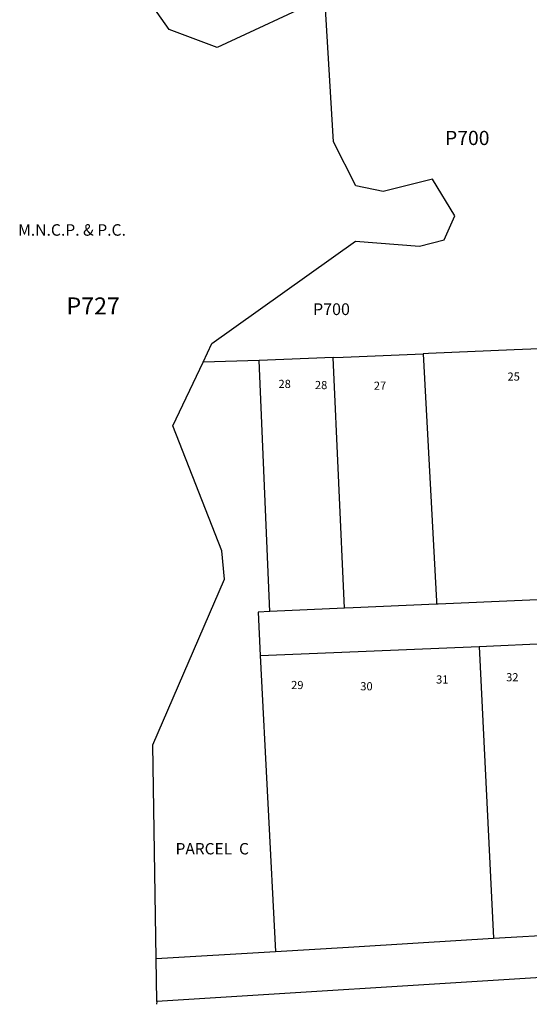
# Model space of a CAD drawing. Units: inches. Extents: x 1291740 to 1297794, y 481421 to 485472.
# Drawn here: x 1294360 to 1295069, y 481452 to 482820 of the extents above; entities that cross this region are included whole.
import ezdxf

# ---------------------------------------------------------------- set-up
doc = ezdxf.new("R2010")
doc.units = ezdxf.units.IN
doc.header["$MEASUREMENT"] = 0
for name, color, linetype in [('Lot-Block-Parcel Text', 6, 'Continuous'), ('Parcel Boundaries', 7, 'Continuous'), ('Property Text', 7, 'Continuous'), ('Street ROW', 5, 'Continuous')]:
    doc.layers.add(name, color=color, linetype=linetype)
doc.styles.add('Arial', font='txt')

msp = doc.modelspace()

# ---------------------------------------------------------------- linework, layer by layer
at = {"layer": 'Parcel Boundaries'}
for p, q in [((1294693.1, 482346.5), (1294615.3, 482344)), ((1294796, 482350.8), (1294693.1, 482346.5)), ((1294707.9, 481997.8), (1294693.1, 482346.5)), ((1294811.8, 482002.3), (1294796, 482350.8)), ((1294998.7, 481949.3), (1295018.7, 481543.6)), ((1294694.7, 481936.5), (1294716.1, 481525.5)), ((1296141.7, 481555.2), (1294550.9, 481455.9)), ((1294550, 481515.5), (1294716.1, 481525.5)), ((1294550.9, 481455.9), (1294550, 481515.5)), ((1294550.9, 481455.9), (1294550.7, 481451.9))]:
    msp.add_line(p, q, dxfattribs=at)
for points in [[(1294615.3, 482344), (1294627.6, 482369.9), (1294827.2, 482512.1), (1294915.8, 482505.3), (1294950.1, 482514.1), (1294964.9, 482547.7), (1294933.9, 482598.6), (1294865.6, 482581.2), (1294827.6, 482589), (1294796.6, 482650.5), (1294784.3, 482851.2), (1294635, 482781.5), (1294568.2, 482806.3), (1294486.4, 482923.1), (1294494, 482971.8), (1294526.5, 482987.3)], [(1294796, 482350.8), (1294810, 482351.3), (1294921.1, 482356)], [(1295162.9, 482366.1), (1295047.6, 482361.3), (1294928.7, 482356.3), (1294921.1, 482356)], [(1294921.1, 482356), (1294939.6, 482012.3), (1294939.8, 482008)], [(1294550, 481515.5), (1294545.7, 481812.6), (1294644.9, 482042.7), (1294641.5, 482082.2), (1294573.3, 482255.5), (1294615.3, 482344)], [(1295018.7, 481543.6), (1295116.4, 481549.4), (1295215.7, 481555.4), (1295331.1, 481562.3)], [(1294716.1, 481525.5), (1294817.1, 481531.5), (1294914.2, 481537.3), (1295018.7, 481543.6)]]:
    msp.add_lwpolyline(points, dxfattribs=at)
at = {"layer": 'Street ROW'}
for p, q in [((1294811.8, 482002.3), (1294707.9, 481997.8)), ((1294942, 482008.1), (1294939.8, 482008))]:
    msp.add_line(p, q, dxfattribs=at)
for points in [[(1295186, 482018.8), (1295175, 482018.3), (1295058.5, 482013.2), (1294942, 482008.1)], [(1294707.9, 481997.8), (1294691.6, 481997), (1294694.7, 481936.5)], [(1294939.8, 482008), (1294823.6, 482002.9), (1294811.8, 482002.3)], [(1294998.7, 481949.3), (1295099.3, 481953.5), (1295199.7, 481957.8), (1295286.2, 481961.4), (1295314.8, 481962.2)], [(1294694.7, 481936.5), (1294796.9, 481940.8), (1294897.9, 481945), (1294998.7, 481949.3)]]:
    msp.add_lwpolyline(points, dxfattribs=at)

# ---------------------------------------------------------------- texts
at = {"layer": 'Lot-Block-Parcel Text', "color": 14, "true_color": 0xa80000, "style": 'Arial'}
for s, height, p in [('P700', 19.72, (1294951.4, 482645.9)), ('P727', 23.67, (1294425.5, 482410.5)), ('P700', 16.36, (1294768, 482409.6)), ('25', 11.36, (1295038.2, 482318.5)), ('28', 11.36, (1294720, 482308.3)), ('28', 11.36, (1294770.7, 482306.7)), ('27', 11.36, (1294852.5, 482305.8)), ('29', 11.36, (1294737.6, 481889.9)), ('31', 11.36, (1294939, 481897.6)), ('32', 11.36, (1295036.3, 481900.7)), ('30', 11.36, (1294833.7, 481888.2)), ('PARCEL  C', 15.78, (1294577.1, 481660.2))]:
    msp.add_text(s, height=height, dxfattribs=at).set_placement(p)
at = {"layer": 'Property Text', "color": 221, "true_color": 0xff73df, "style": 'Arial'}
msp.add_text('M.N.C.P. & P.C.', height=15.975, dxfattribs=at).set_placement((1294358.3, 482519.9))

doc.saveas('drawing.dxf')
